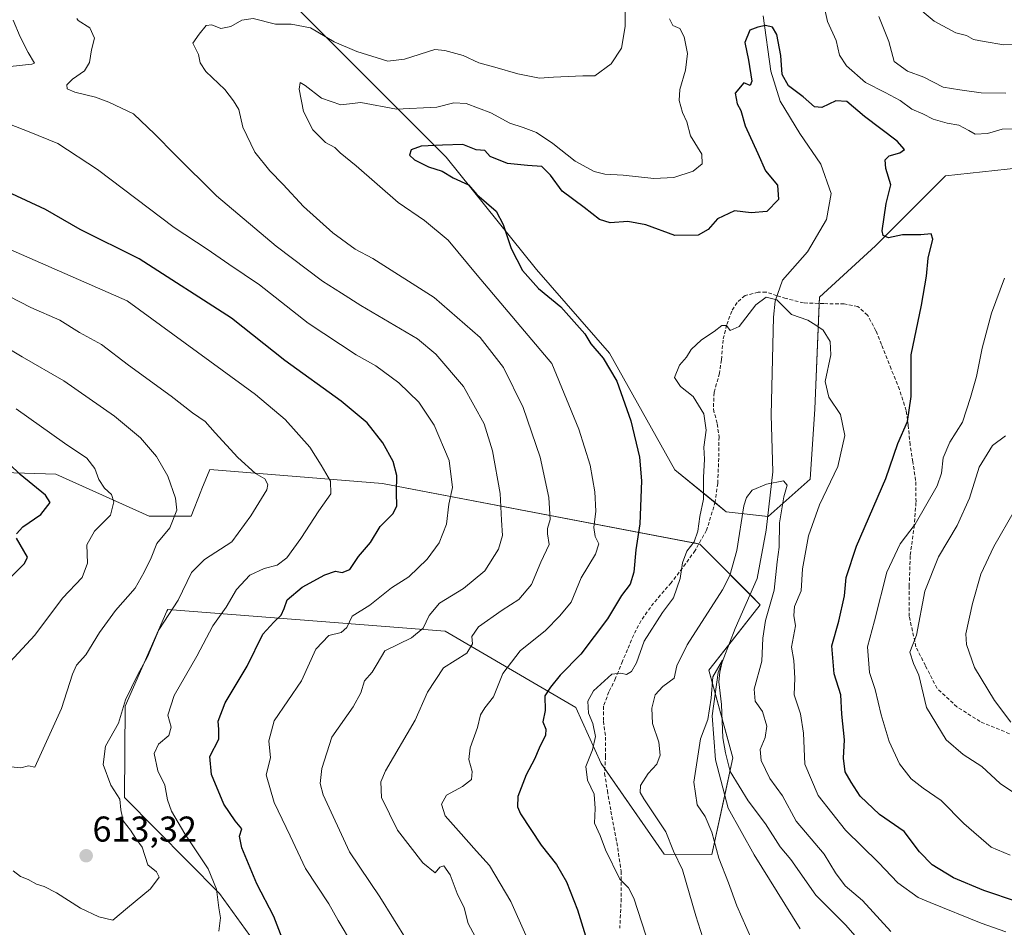
# Model space of a CAD drawing. Units: metres. Extents: x 566626 to 570072, y 4717185 to 4719532.
# Drawn here: x 567235 to 567510, y 4717315 to 4717568 of the extents above; entities that cross this region are included whole.
import ezdxf
from ezdxf.enums import TextEntityAlignment as Align

# ---------------------------------------------------------------- set-up
doc = ezdxf.new("R2010")
doc.units = ezdxf.units.M
doc.header["$MEASUREMENT"] = 0
doc.linetypes.add('TRAZOSX2', pattern=[1.5, 1, -0.5])
for name, color, linetype, lineweight in [('Carátula', 7, 'Continuous', 5), ('Corriente natural lineal', 142, 'Continuous', 13), ('Curva de nivel maestra', 36, 'Continuous', 30), ('Curva de nivel normal', 36, 'Continuous', 0), ('Matorral', 135, 'Continuous', 0), ('Matorral CxS', 135, 'Continuous', 0), ('Punto de cota en terreno', 7, 'Continuous', 0), ('Rótulo de punto de cota en terreno', 19, 'Continuous', 0), ('Senda', 19, 'TRAZOSX2', 0)]:
    doc.layers.add(name, color=color, linetype=linetype, lineweight=lineweight)
doc.styles.add('Arial', font='txt', dxfattribs={"height": 0.2})

# ---------------------------------------------------------------- blocks, each defined once
blk = doc.blocks.new('*U164')
at = {"layer": 'Curva de nivel normal', "color": 36, "linetype": 'Continuous', "lineweight": 0}
blk.add_polyline3d([(567231.84, 4717491.12, 610), (567238.01, 4717487.97, 610), (567246.15, 4717484.37, 610), (567251.6, 4717480.94, 610), (567257.75, 4717477.62, 610), (567265.32, 4717471.81, 610), (567277.17, 4717463.21, 610), (567283.12, 4717458.56, 610), (567286.7, 4717456.14, 610), (567289.5, 4717452.95, 610), (567295.84, 4717446.04, 610), (567300.73, 4717441.55, 610), (567303.38, 4717440.12, 610), (567304.21, 4717438.55, 610), (567303.86, 4717437.06, 610), (567299.46, 4717429.77, 610), (567294.13, 4717422.49, 610), (567286.46, 4717417.54, 610), (567282.9, 4717413.91, 610), (567279.18, 4717406.25, 610), (567273.7, 4717397.98, 610), (567270.55, 4717390.37, 610), (567267.78, 4717385.32, 610), (567264.48, 4717378.41, 610), (567262.46, 4717371.89, 610), (567258.83, 4717365.44, 610), (567258.22, 4717360.33, 610), (567260.33, 4717354.59, 610), (567262.86, 4717350.64, 610), (567263.11, 4717347.73, 610), (567263.81, 4717344.59, 610), (567265.86, 4717342.04, 610), (567267.33, 4717339.71, 610), (567269.1, 4717337.28, 610), (567270.72, 4717332.34, 610), (567273.08, 4717330.36, 610), (567273.82, 4717328.86, 610), (567271.44, 4717325.6, 610), (567265, 4717320.37, 610), (567260.94, 4717316.84, 610), (567256.96, 4717317.86, 610), (567251.91, 4717320.19, 610), (567245.22, 4717324.5, 610), (567241.69, 4717326.31, 610), (567239.55, 4717326.89, 610), (567237.22, 4717328.2, 610), (567235.14, 4717329.06, 610), (567233.08, 4717330.62, 610)], dxfattribs=at)
blk = doc.blocks.new('*U166')
at = {"layer": 'Curva de nivel normal', "color": 36, "linetype": 'Continuous', "lineweight": 0}
for points in [[(567327.78, 4717310.09, 595), (567323.82, 4717316.78, 595), (567321.23, 4717321.44, 595), (567314.68, 4717331.35, 595), (567310.44, 4717340.42, 595), (567305.91, 4717349.76, 595), (567303.75, 4717357.42, 595), (567304.91, 4717362.22, 595), (567304.42, 4717366.95, 595), (567305.93, 4717372.55, 595), (567313.6, 4717383.75, 595), (567317.62, 4717392.53, 595), (567321.25, 4717396.39, 595), (567324.66, 4717397.2, 595), (567326.23, 4717398.58, 595), (567327.75, 4717401.75, 595), (567332.68, 4717404.8, 595), (567338.72, 4717409.63, 595), (567343.58, 4717412.77, 595), (567348.66, 4717417.63, 595), (567352.02, 4717422.25, 595), (567354.02, 4717427.46, 595), (567354.75, 4717433.03, 595), (567355.7, 4717437.65, 595), (567354.81, 4717445.21, 595), (567350.63, 4717455.06, 595), (567346.3, 4717461.5, 595), (567340.76, 4717466.88, 595), (567334.37, 4717471.64, 595), (567328.85, 4717474.74, 595), (567315.4, 4717483.58, 595), (567301.84, 4717494.29, 595), (567293.32, 4717500.01, 595), (567287.26, 4717504.24, 595), (567278.06, 4717510.32, 595), (567256.64, 4717526.47, 595), (567245.56, 4717533.7, 595), (567237.56, 4717537.03, 595), (567224.77, 4717541.94, 595)], [(567232.25, 4717555.23, 595), (567238.27, 4717555.92, 595), (567239.02, 4717556.12, 595), (567237.28, 4717559.18, 595), (567235, 4717563.52, 595), (567233.07, 4717568.12, 595)]]:
    blk.add_polyline3d(points, dxfattribs=at)
blk = doc.blocks.new('*U167')
at = {"layer": 'Curva de nivel normal', "color": 36, "linetype": 'Continuous', "lineweight": 0}
blk.add_polyline3d([(567478.14, 4717313.72, 565), (567470.21, 4717322.42, 565), (567465.35, 4717326.44, 565), (567462.7, 4717330.11, 565), (567459.55, 4717335.32, 565), (567451.69, 4717344.48, 565), (567447.9, 4717351.6, 565), (567444.37, 4717356.42, 565), (567441.87, 4717361.46, 565), (567441.67, 4717364.56, 565), (567443.07, 4717367.89, 565), (567443.46, 4717371.06, 565), (567442.31, 4717375.15, 565), (567440.28, 4717377.99, 565), (567440, 4717381.36, 565), (567442.11, 4717389.21, 565), (567442.36, 4717395.6, 565), (567443.09, 4717400.55, 565), (567445.53, 4717408.98, 565), (567446.41, 4717416.92, 565), (567446.93, 4717421.04, 565), (567447.02, 4717427.79, 565), (567448.2, 4717435.06, 565), (567449.21, 4717438.32, 565), (567448.16, 4717439.56, 565), (567443.43, 4717438.59, 565), (567439.43, 4717436.92, 565), (567437.78, 4717434.93, 565), (567437.1, 4717432.57, 565), (567435.1, 4717420.07, 565), (567433.17, 4717413.14, 565), (567431.1, 4717409.12, 565), (567421.3, 4717393.79, 565), (567418.4, 4717387.87, 565), (567417.61, 4717384.41, 565), (567414.46, 4717382.08, 565), (567412.3, 4717379.75, 565), (567411.36, 4717376.1, 565), (567411.62, 4717371.82, 565), (567413.3, 4717366.56, 565), (567413.69, 4717362.96, 565), (567412.78, 4717360.41, 565), (567410.41, 4717357.81, 565), (567408.22, 4717354.5, 565), (567408.14, 4717352.53, 565), (567409.16, 4717350.72, 565), (567415.34, 4717341.5, 565), (567417.48, 4717336.17, 565), (567419.92, 4717330.9, 565), (567423.71, 4717318.09, 565), (567428.22, 4717303.79, 565)], dxfattribs=at)
blk = doc.blocks.new('*U172')
at = {"layer": 'Curva de nivel normal', "color": 36, "linetype": 'Continuous', "lineweight": 0}
for points in [[(567343.1, 4717311.08, 590), (567335.46, 4717323.43, 590), (567326.99, 4717335.96, 590), (567319.61, 4717351.9, 590), (567318.79, 4717355.08, 590), (567319.24, 4717359.21, 590), (567322.09, 4717368, 590), (567327.97, 4717376.4, 590), (567330.19, 4717380.33, 590), (567331.21, 4717383.75, 590), (567333.3, 4717386.08, 590), (567334.68, 4717388.41, 590), (567336.8, 4717392.08, 590), (567344.26, 4717395.75, 590), (567347.58, 4717398.41, 590), (567349.18, 4717401.94, 590), (567352.11, 4717405.4, 590), (567358.79, 4717409.52, 590), (567364.79, 4717414.44, 590), (567368.6, 4717420.42, 590), (567369.74, 4717424.26, 590), (567369.43, 4717428.56, 590), (567369.08, 4717436.03, 590), (567366.91, 4717447.94, 590), (567364.55, 4717455.48, 590), (567358.8, 4717465.84, 590), (567351.07, 4717474.87, 590), (567345.96, 4717479.21, 590), (567330.1, 4717488.49, 590), (567324.71, 4717491.92, 590), (567319.4, 4717495.33, 590), (567306.5, 4717505.1, 590), (567289.83, 4717519.09, 590), (567278.34, 4717530.59, 590), (567272.6, 4717536.29, 590), (567266.66, 4717542.04, 590), (567259.79, 4717545.23, 590), (567256.05, 4717546.66, 590), (567250.28, 4717548.06, 590), (567248.16, 4717548.98, 590), (567248.1, 4717550.11, 590), (567249.67, 4717551.72, 590), (567253, 4717553.97, 590), (567254.43, 4717556.38, 590), (567254.96, 4717559.9, 590), (567255.81, 4717563.15, 590), (567254.51, 4717566.03, 590), (567251.23, 4717568.05, 590), (567250.87, 4717568.66, 590)], [(567484.02, 4717573.1, 590), (567490.25, 4717567.87, 590), (567496.3, 4717564.6, 590), (567499.2, 4717563.89, 590), (567501.18, 4717562.75, 590), (567504.14, 4717562.17, 590), (567509.69, 4717561.32, 590), (567516.39, 4717561.48, 590)], [(567512.58, 4717431.07, 590), (567506.87, 4717421.18, 590), (567503.25, 4717413.51, 590), (567500.93, 4717405.25, 590), (567499.04, 4717396.87, 590), (567499.27, 4717393.88, 590), (567501.44, 4717387.43, 590), (567507.09, 4717378.18, 590), (567511.6, 4717372.21, 590)]]:
    blk.add_polyline3d(points, dxfattribs=at)
blk = doc.blocks.new('*U173')
at = {"layer": 'Curva de nivel normal', "color": 36, "linetype": 'Continuous', "lineweight": 0}
blk.add_polyline3d([(567409.71, 4717312.7, 570), (567406.35, 4717323, 570), (567404.85, 4717325.88, 570), (567402.5, 4717328.29, 570), (567398.41, 4717336.51, 570), (567396.94, 4717340.52, 570), (567395.4, 4717343.93, 570), (567395.61, 4717348.04, 570), (567395.26, 4717352.1, 570), (567393.46, 4717356.01, 570), (567393, 4717359.76, 570), (567394.81, 4717364.4, 570), (567395.68, 4717368.2, 570), (567394.91, 4717371.81, 570), (567393.71, 4717374.7, 570), (567393.54, 4717378.02, 570), (567395.1, 4717380.95, 570), (567400.2, 4717385.61, 570), (567402.71, 4717385.83, 570), (567404.3, 4717385.49, 570), (567405.73, 4717386.28, 570), (567407.08, 4717388.75, 570), (567409.21, 4717394.75, 570), (567414.33, 4717402.75, 570), (567417.46, 4717406.84, 570), (567419.34, 4717412.24, 570), (567419.99, 4717416.65, 570), (567421.19, 4717419.92, 570), (567423.17, 4717422.48, 570), (567424.23, 4717425.53, 570), (567424.8, 4717429.59, 570), (567425.81, 4717434.41, 570), (567425.86, 4717440.44, 570), (567426.12, 4717445.56, 570), (567425.88, 4717448.96, 570), (567426.56, 4717453.65, 570), (567425.88, 4717458.28, 570), (567422.96, 4717463.06, 570), (567419.35, 4717465.91, 570), (567417.72, 4717468.4, 570), (567419.14, 4717471.81, 570), (567421.09, 4717474.08, 570), (567422.4, 4717476.22, 570), (567425.25, 4717478.89, 570), (567428.77, 4717481.22, 570), (567430.97, 4717482.9, 570), (567432.23, 4717482.9, 570), (567433.3, 4717481.48, 570), (567435.77, 4717482.59, 570), (567440.43, 4717488.71, 570), (567443.28, 4717490.81, 570), (567446.31, 4717490.08, 570), (567450.36, 4717485.98, 570), (567454.97, 4717484.38, 570), (567457.21, 4717482.98, 570), (567459.24, 4717481.58, 570), (567461.22, 4717478.41, 570), (567461.39, 4717474.72, 570), (567459.76, 4717467.25, 570), (567460.81, 4717462.88, 570), (567464.02, 4717458.05, 570), (567465.3, 4717452.19, 570), (567463.3, 4717443.52, 570), (567458.16, 4717432.85, 570), (567455.14, 4717424.19, 570), (567453.48, 4717414.96, 570), (567453.1, 4717408.83, 570), (567451.21, 4717404.49, 570), (567451.08, 4717401.97, 570), (567451.48, 4717399.05, 570), (567450.37, 4717393.08, 570), (567451.05, 4717389.41, 570), (567451.29, 4717384.41, 570), (567451.17, 4717379.76, 570), (567452.88, 4717374.46, 570), (567453.78, 4717369.09, 570), (567454.15, 4717360.42, 570), (567457.79, 4717351.72, 570), (567465.49, 4717341.99, 570), (567474.66, 4717333.02, 570), (567480.09, 4717327.26, 570), (567485.73, 4717323.18, 570), (567489.09, 4717321.85, 570), (567503.35, 4717316.09, 570), (567510.23, 4717313.59, 570)], dxfattribs=at)
blk = doc.blocks.new('*U176')
at = {"layer": 'Curva de nivel normal', "color": 36, "linetype": 'Continuous', "lineweight": 0}
for points in [[(567512.65, 4717352.32, 585), (567508.67, 4717355, 585), (567503.5, 4717359.83, 585), (567498.27, 4717363.11, 585), (567493.54, 4717367.25, 585), (567488.12, 4717376.23, 585), (567485.93, 4717385.33, 585), (567484.45, 4717388.56, 585), (567483.41, 4717391.75, 585), (567485.24, 4717396.41, 585), (567487.62, 4717408.74, 585), (567491.46, 4717418.28, 585), (567496.62, 4717427.07, 585), (567500.1, 4717434.66, 585), (567502.82, 4717443.4, 585), (567506.48, 4717449.4, 585), (567510.15, 4717452.07, 585)], [(567510.21, 4717547.76, 585), (567503.33, 4717547.84, 585), (567497.42, 4717548.74, 585), (567492.76, 4717549.42, 585), (567487.37, 4717552.23, 585), (567482.77, 4717553.96, 585), (567479.06, 4717556.66, 585), (567477.58, 4717562.17, 585), (567474.78, 4717569.19, 585)], [(567403.91, 4717573.38, 585), (567403.9, 4717566.38, 585), (567402.9, 4717560.38, 585), (567399.99, 4717555.99, 585), (567395.48, 4717552.62, 585), (567392.1, 4717552.64, 585), (567383.97, 4717552.24, 585), (567380, 4717551.94, 585), (567373.98, 4717553.14, 585), (567367.6, 4717555.07, 585), (567363.12, 4717556.21, 585), (567358.73, 4717558.34, 585), (567353.64, 4717559.67, 585), (567350.83, 4717559.93, 585), (567342.34, 4717557.27, 585), (567337.65, 4717556.7, 585), (567329.06, 4717559.38, 585), (567322.68, 4717562.12, 585), (567316.1, 4717566.02, 585), (567310.67, 4717567, 585), (567306.32, 4717567.08, 585), (567300.13, 4717568.61, 585), (567296.89, 4717568.19, 585), (567293.82, 4717566.36, 585), (567291.08, 4717565.85, 585), (567288.55, 4717566.89, 585), (567286.98, 4717566.64, 585), (567284.97, 4717564.22, 585), (567283.2, 4717561.76, 585), (567284.82, 4717558.57, 585), (567285.29, 4717556.21, 585), (567286.91, 4717553.84, 585), (567292.13, 4717548.78, 585), (567294.55, 4717545.62, 585), (567296.08, 4717543.24, 585), (567297.22, 4717538.29, 585), (567300.58, 4717531.3, 585), (567304.72, 4717526.09, 585), (567308.46, 4717522.28, 585), (567314.18, 4717516.17, 585), (567322.28, 4717508.76, 585), (567328.6, 4717504.23, 585), (567333.53, 4717501.66, 585), (567350.64, 4717490.74, 585), (567363.5, 4717479.55, 585), (567369.99, 4717471.19, 585), (567375.48, 4717460, 585), (567380.17, 4717446.13, 585), (567382.62, 4717434.91, 585), (567382.98, 4717428.79, 585), (567382.23, 4717426.25, 585), (567382.3, 4717424.72, 585), (567382.68, 4717421.76, 585), (567380.41, 4717416.84, 585), (567377.78, 4717410.6, 585), (567374.29, 4717406.41, 585), (567369.61, 4717403.41, 585), (567363.04, 4717398.75, 585), (567361.11, 4717396.08, 585), (567361.35, 4717394.01, 585), (567359.74, 4717391.46, 585), (567353.18, 4717387.34, 585), (567348.75, 4717380.57, 585), (567345.28, 4717372.7, 585), (567337.04, 4717358.58, 585), (567335.7, 4717355.46, 585), (567335.91, 4717351.09, 585), (567340.36, 4717341.99, 585), (567347.47, 4717332.88, 585), (567350.88, 4717330.1, 585), (567352.21, 4717331.68, 585), (567353.32, 4717332.04, 585), (567355.12, 4717329.5, 585), (567357.03, 4717324.33, 585), (567359.04, 4717320.3, 585), (567360.13, 4717315.91, 585), (567362.72, 4717311.11, 585)]]:
    blk.add_polyline3d(points, dxfattribs=at)
blk = doc.blocks.new('*U178')
at = {"layer": 'Curva de nivel normal', "color": 36, "linetype": 'Continuous', "lineweight": 0}
for points in [[(567511.43, 4717335.07, 580), (567506.17, 4717337.26, 580), (567498.52, 4717343.9, 580), (567492.16, 4717350.33, 580), (567487.18, 4717353.71, 580), (567483.78, 4717356.37, 580), (567480.5, 4717360.51, 580), (567477.67, 4717366.78, 580), (567475.38, 4717374.25, 580), (567473.72, 4717381.25, 580), (567472.15, 4717386.02, 580), (567471.61, 4717393.23, 580), (567473.52, 4717400.41, 580), (567476.98, 4717414.08, 580), (567480.69, 4717421.92, 580), (567484.89, 4717427.48, 580), (567491.04, 4717438.12, 580), (567492.26, 4717441.67, 580), (567492.74, 4717445.96, 580), (567494.57, 4717450.31, 580), (567498.09, 4717455.9, 580), (567500.33, 4717462.8, 580), (567502.07, 4717468.65, 580), (567503.58, 4717476.57, 580), (567506.27, 4717486.36, 580), (567509.82, 4717496.1, 580)], [(567512.78, 4717537.82, 580), (567509.2, 4717537.77, 580), (567505.12, 4717536.49, 580), (567501.65, 4717536.3, 580), (567499.91, 4717537.4, 580), (567497.14, 4717538.88, 580), (567493.88, 4717539.37, 580), (567489.9, 4717540.53, 580), (567487.05, 4717542.01, 580), (567484.01, 4717543.3, 580), (567480.69, 4717545.7, 580), (567476.52, 4717548.01, 580), (567471.02, 4717550.72, 580), (567465.71, 4717555.38, 580), (567463.8, 4717558.42, 580), (567462.82, 4717562.53, 580), (567460.47, 4717567.83, 580), (567459.35, 4717572.82, 580)], [(567416.35, 4717568.56, 580), (567417.28, 4717566.68, 580), (567419.2, 4717565.79, 580), (567420.46, 4717563.47, 580), (567421.36, 4717558.84, 580), (567420.82, 4717554.17, 580), (567419.22, 4717548.81, 580), (567419.04, 4717545.72, 580), (567419.98, 4717542.38, 580), (567421.16, 4717539.75, 580), (567422.16, 4717535.84, 580), (567425.38, 4717530.75, 580), (567425.4, 4717528.05, 580), (567422.9, 4717526.03, 580), (567417.54, 4717524.24, 580), (567411.96, 4717523.99, 580), (567403.34, 4717524.89, 580), (567398.29, 4717525.17, 580), (567395.28, 4717525.87, 580), (567389.94, 4717528.81, 580), (567383.73, 4717533.76, 580), (567379.17, 4717536.78, 580), (567375.5, 4717538.24, 580), (567371.73, 4717539.38, 580), (567366.48, 4717542.32, 580), (567359.54, 4717544.87, 580), (567356.15, 4717545.08, 580), (567351.32, 4717543.91, 580), (567340.06, 4717543.34, 580), (567330.14, 4717545.16, 580), (567324.56, 4717544.49, 580), (567319.18, 4717546.4, 580), (567314.56, 4717549.96, 580), (567313.16, 4717550.78, 580), (567312.97, 4717548.87, 580), (567314.12, 4717542.62, 580), (567316.74, 4717537.54, 580), (567320.27, 4717533.98, 580), (567322.86, 4717532.63, 580), (567324.42, 4717531.13, 580), (567328.88, 4717527.47, 580), (567340.61, 4717517.22, 580), (567347.94, 4717512.21, 580), (567354.56, 4717506.77, 580), (567362.63, 4717497, 580), (567383.5, 4717472.3, 580), (567390.99, 4717453.95, 580), (567394.21, 4717443.91, 580), (567395.52, 4717436.48, 580), (567395.76, 4717431.06, 580), (567395.24, 4717426.5, 580), (567395.53, 4717424.02, 580), (567396.58, 4717421.93, 580), (567395.7, 4717419.09, 580), (567391.68, 4717412.42, 580), (567388.87, 4717405.68, 580), (567385.75, 4717401.88, 580), (567381.69, 4717397.75, 580), (567374.64, 4717392.08, 580), (567369.76, 4717385.79, 580), (567367.21, 4717379.27, 580), (567364.72, 4717376.19, 580), (567363.59, 4717374.23, 580), (567362.7, 4717370.7, 580), (567360.64, 4717364.98, 580), (567360.29, 4717361.76, 580), (567361.2, 4717358.42, 580), (567361.05, 4717356.14, 580), (567358.5, 4717354.21, 580), (567354.02, 4717351.78, 580), (567352.7, 4717349.28, 580), (567353.66, 4717346.03, 580), (567357.45, 4717341.84, 580), (567362.45, 4717336.13, 580), (567366.04, 4717332.12, 580), (567372.04, 4717322.08, 580), (567376.24, 4717312.68, 580)]]:
    blk.add_polyline3d(points, dxfattribs=at)
blk = doc.blocks.new('*U179')
at = {"layer": 'Curva de nivel normal', "color": 36, "linetype": 'Continuous', "lineweight": 0}
blk.add_polyline3d([(567227.06, 4717506.32, 605), (567264.88, 4717489.8, 605), (567300.71, 4717463.64, 605), (567309.06, 4717456.69, 605), (567315.87, 4717448.98, 605), (567319.08, 4717443.92, 605), (567321.69, 4717439.46, 605), (567321.77, 4717435.92, 605), (567318.43, 4717431.19, 605), (567313.4, 4717423.44, 605), (567309.46, 4717418.09, 605), (567306.8, 4717416.02, 605), (567303.13, 4717415.04, 605), (567299.13, 4717413.17, 605), (567295.42, 4717409.24, 605), (567292.55, 4717404.23, 605), (567288.79, 4717399.02, 605), (567284.34, 4717390.63, 605), (567278.06, 4717379.65, 605), (567276.26, 4717374.16, 605), (567277.2, 4717370.81, 605), (567276.54, 4717368.48, 605), (567273.64, 4717365.98, 605), (567272.48, 4717363.38, 605), (567273.46, 4717358.58, 605), (567275.41, 4717354.54, 605), (567276.18, 4717350.5, 605), (567277.31, 4717347.28, 605), (567281, 4717341, 605), (567287.52, 4717331.18, 605), (567289.87, 4717325.58, 605), (567290.49, 4717320.3, 605), (567290.93, 4717317.56, 605), (567290.54, 4717313.84, 605)], dxfattribs=at)
blk = doc.blocks.new('*U181')
at = {"layer": 'Curva de nivel normal', "color": 36, "linetype": 'Continuous', "lineweight": 0}
blk.add_polyline3d([(567233.92, 4717459.66, 620), (567247.44, 4717450.05, 620), (567253.66, 4717445.89, 620), (567255.85, 4717442.97, 620), (567256.99, 4717439.92, 620), (567258.59, 4717437.52, 620), (567260.49, 4717435.73, 620), (567261.2, 4717433.68, 620), (567260.21, 4717429.93, 620), (567255.82, 4717425.51, 620), (567253.66, 4717421.66, 620), (567253.87, 4717416.54, 620), (567252.32, 4717412.55, 620), (567246.81, 4717406.78, 620), (567239.14, 4717396.5, 620), (567232.14, 4717388.95, 620)], dxfattribs=at)
blk = doc.blocks.new('*U186')
at = {"layer": 'Curva de nivel normal', "color": 36, "linetype": 'Continuous', "lineweight": 0}
blk.add_polyline3d([(567469.44, 4717311, 560), (567465.45, 4717315.54, 560), (567457.14, 4717323.82, 560), (567450.19, 4717333.81, 560), (567447.22, 4717337.37, 560), (567443.16, 4717343.81, 560), (567438.24, 4717350.23, 560), (567433.26, 4717358.41, 560), (567431.97, 4717363.61, 560), (567431.22, 4717367.76, 560), (567430.83, 4717377.08, 560), (567430.13, 4717383.41, 560), (567430.35, 4717386.16, 560), (567431.12, 4717389.45, 560), (567428.42, 4717384.79, 560), (567427.94, 4717378.89, 560), (567427.01, 4717372.89, 560), (567425.02, 4717367.52, 560), (567423.14, 4717355.42, 560), (567424.02, 4717349.1, 560), (567426.32, 4717345.87, 560), (567428.14, 4717341.42, 560), (567430.1, 4717334.23, 560), (567432.76, 4717327.33, 560), (567435.08, 4717320.9, 560), (567439.35, 4717311.42, 560)], dxfattribs=at)
blk = doc.blocks.new('*U187')
at = {"layer": 'Curva de nivel normal', "color": 36, "linetype": 'Continuous', "lineweight": 0}
blk.add_polyline3d([(567223.66, 4717481.24, 615), (567235.57, 4717474.16, 615), (567247.18, 4717467.44, 615), (567261.38, 4717457.64, 615), (567268.64, 4717451.58, 615), (567273.07, 4717446.34, 615), (567276.27, 4717440.88, 615), (567278.44, 4717434.71, 615), (567278.75, 4717431.31, 615), (567276.84, 4717426.4, 615), (567273.17, 4717422.07, 615), (567271.65, 4717418.08, 615), (567269.68, 4717414.08, 615), (567267.1, 4717409.58, 615), (567261.61, 4717403.32, 615), (567257.15, 4717397.23, 615), (567253.4, 4717390.99, 615), (567250.72, 4717388.12, 615), (567249.63, 4717385.54, 615), (567246.55, 4717376.02, 615), (567239.14, 4717359.61, 615), (567237.32, 4717359.96, 615), (567235.19, 4717359.45, 615), (567232.47, 4717359.66, 615)], dxfattribs=at)
blk = doc.blocks.new('*U191')
at = {"layer": 'Curva de nivel maestra', "color": 36, "linetype": 'Continuous', "lineweight": 30}
blk.add_polyline3d([(567513.5, 4717322.04, 575), (567504.07, 4717325.17, 575), (567495.59, 4717328.74, 575), (567489.63, 4717332.37, 575), (567486.14, 4717335.98, 575), (567481.84, 4717341.63, 575), (567474.98, 4717346.38, 575), (567469.53, 4717351.51, 575), (567467.05, 4717355.38, 575), (567465.33, 4717358.31, 575), (567464.9, 4717362.15, 575), (567465.15, 4717367.2, 575), (567464.42, 4717374.4, 575), (567464.18, 4717379.83, 575), (567462.34, 4717385.65, 575), (567461.62, 4717393.47, 575), (567463.63, 4717400.39, 575), (567465.15, 4717407.45, 575), (567465.61, 4717412.57, 575), (567468.55, 4717421.33, 575), (567476.68, 4717440.24, 575), (567480.11, 4717449.94, 575), (567482.8, 4717456.07, 575), (567483.78, 4717463.07, 575), (567483.84, 4717474.73, 575), (567486.67, 4717488.59, 575), (567488.08, 4717496.69, 575), (567488.56, 4717501.67, 575), (567489.84, 4717507.03, 575), (567489.41, 4717508.52, 575), (567486.54, 4717508.26, 575), (567481.42, 4717508.21, 575), (567477.43, 4717507.4, 575), (567475.96, 4717508, 575), (567475.7, 4717509.35, 575), (567476.8, 4717516.99, 575), (567478.14, 4717522.16, 575), (567476.76, 4717526.71, 575), (567476.51, 4717529.18, 575), (567477.65, 4717530.3, 575), (567480.59, 4717531.14, 575), (567481.89, 4717532.04, 575), (567479.87, 4717534.34, 575), (567470.74, 4717541.26, 575), (567465.85, 4717545.42, 575), (567462.73, 4717545.67, 575), (567458.87, 4717543.74, 575), (567456.76, 4717543.98, 575), (567453.62, 4717546.8, 575), (567449.56, 4717549.84, 575), (567447.79, 4717552.98, 575), (567447.39, 4717558.3, 575), (567446.28, 4717564.13, 575), (567445.12, 4717566.22, 575), (567443.14, 4717566.69, 575), (567441.02, 4717566.2, 575), (567438.71, 4717565.38, 575), (567437.36, 4717561.94, 575), (567438.35, 4717556.95, 575), (567439.27, 4717551.17, 575), (567438.89, 4717549.89, 575), (567437.1, 4717550.66, 575), (567434.67, 4717547.78, 575), (567435.2, 4717544.76, 575), (567436.25, 4717542.9, 575), (567437.48, 4717538.65, 575), (567441.03, 4717530.98, 575), (567443.08, 4717526.05, 575), (567446.51, 4717522.06, 575), (567446.75, 4717518.06, 575), (567443.48, 4717514.74, 575), (567439.15, 4717514.36, 575), (567434.5, 4717514.91, 575), (567429.7, 4717512.66, 575), (567427.13, 4717509.72, 575), (567424.36, 4717508.13, 575), (567417.8, 4717508.07, 575), (567409.75, 4717511.06, 575), (567404.72, 4717511.98, 575), (567399.77, 4717511.54, 575), (567396.74, 4717512.49, 575), (567392.5, 4717515.83, 575), (567386.36, 4717520.44, 575), (567383.14, 4717524.9, 575), (567380.64, 4717527.35, 575), (567376.72, 4717527.58, 575), (567371.06, 4717528.18, 575), (567366.27, 4717530.06, 575), (567364.73, 4717531.75, 575), (567362.37, 4717532, 575), (567358.66, 4717533.44, 575), (567352.97, 4717533.29, 575), (567347.02, 4717533, 575), (567344.23, 4717531.96, 575), (567343.71, 4717530.51, 575), (567345.11, 4717529.18, 575), (567349.04, 4717527.2, 575), (567352.89, 4717525.96, 575), (567355.88, 4717524.18, 575), (567360.16, 4717522.22, 575), (567362.55, 4717519.46, 575), (567367.96, 4717514.83, 575), (567369.84, 4717511.08, 575), (567372.12, 4717504.39, 575), (567375.24, 4717498.29, 575), (567379.73, 4717493.26, 575), (567385.96, 4717488.14, 575), (567392.72, 4717480.56, 575), (567394.4, 4717477.76, 575), (567397.77, 4717473.8, 575), (567401.62, 4717467.34, 575), (567405.52, 4717456.33, 575), (567407.94, 4717446.11, 575), (567408.55, 4717439.51, 575), (567408.05, 4717427.57, 575), (567406.9, 4717420.29, 575), (567406.32, 4717414.03, 575), (567405.34, 4717410.67, 575), (567402.89, 4717407.51, 575), (567399, 4717401.06, 575), (567391.59, 4717391.17, 575), (567385.78, 4717385.27, 575), (567383.1, 4717381.9, 575), (567381.56, 4717379.49, 575), (567381.62, 4717375.38, 575), (567380.96, 4717372.24, 575), (567381.81, 4717370.25, 575), (567381.7, 4717368.51, 575), (567379.92, 4717364.93, 575), (567378.61, 4717361.84, 575), (567376.26, 4717357.5, 575), (567374.01, 4717351.41, 575), (567373.87, 4717348.5, 575), (567374.71, 4717346.58, 575), (567380.49, 4717337.78, 575), (567384.81, 4717332.38, 575), (567387.52, 4717327.61, 575), (567390.6, 4717319.79, 575), (567393.59, 4717310.13, 575)], dxfattribs=at)
blk = doc.blocks.new('*U193')
at = {"layer": 'Curva de nivel maestra', "color": 36, "linetype": 'Continuous', "lineweight": 30}
blk.add_polyline3d([(567310.27, 4717306.54, 600), (567305.88, 4717317.88, 600), (567301.08, 4717327.04, 600), (567296.9, 4717337.05, 600), (567296.28, 4717340.32, 600), (567296.9, 4717342.42, 600), (567295.04, 4717344.66, 600), (567291.94, 4717349.26, 600), (567288.48, 4717357.59, 600), (567288.03, 4717362.55, 600), (567290.51, 4717367.42, 600), (567290.47, 4717370.08, 600), (567290.34, 4717372.44, 600), (567292.3, 4717377.52, 600), (567298.41, 4717387.77, 600), (567302.75, 4717396.75, 600), (567305.88, 4717400.08, 600), (567307.88, 4717402.04, 600), (567308.75, 4717403.93, 600), (567309.55, 4717406.32, 600), (567313.74, 4717409.82, 600), (567320.13, 4717413.34, 600), (567323.08, 4717414.31, 600), (567324.94, 4717413.97, 600), (567327.11, 4717414.78, 600), (567329.48, 4717418.38, 600), (567332.84, 4717422.31, 600), (567335.57, 4717426.82, 600), (567339.08, 4717430.32, 600), (567340.17, 4717432.51, 600), (567340.08, 4717436.29, 600), (567340.22, 4717441.03, 600), (567339.2, 4717444.9, 600), (567336.3, 4717450.14, 600), (567331.88, 4717455.76, 600), (567324.67, 4717461.8, 600), (567308.95, 4717473.12, 600), (567293.99, 4717484.92, 600), (567268.21, 4717501.56, 600), (567251.79, 4717509.74, 600), (567242.1, 4717515.28, 600), (567232.73, 4717519.71, 600)], dxfattribs=at)
blk = doc.blocks.new('5PATER')
at = {"layer": 'Carátula', "linetype": 'Continuous', "lineweight": 5}
h = blk.add_hatch(color=250, dxfattribs=at)
edge = h.paths.add_edge_path()
edge.add_ellipse((0, 0.01), major_axis=(-1.33, -1.34), ratio=0.999422, start_angle=0, end_angle=360)

msp = doc.modelspace()

# ---------------------------------------------------------------- linework, layer by layer
at = {"layer": 'Corriente natural lineal', "color": 142, "linetype": 'Continuous', "lineweight": 13}
msp.add_polyline3d([(567442.45, 4717569.39, 575.17), (567444.66, 4717553.94, 574.79), (567447.24, 4717545.56, 574.19), (567452.73, 4717536.49, 573.38), (567458.57, 4717527.94, 572.82), (567461.49, 4717519.73, 572.49), (567460.13, 4717512.54, 572.16), (567454.84, 4717503.46, 571.8), (567447.84, 4717495.57, 570.6), (567445.79, 4717489.75, 569.86), (567445.33, 4717485.23, 569.44), (567444.69, 4717458.01, 566.97), (567445.21, 4717442.02, 565.27), (567443.35, 4717425.76, 564.12), (567440.81, 4717412.23, 563.03), (567434.67, 4717398.35, 560.96), (567429.89, 4717386.02, 560.21), (567428.25, 4717373.97, 560.12), (567429.13, 4717361.64, 559.44), (567432.74, 4717348.12, 558.45), (567439.95, 4717335.13, 557.34), (567452.83, 4717314.43, 556.53)], dxfattribs=at)
at = {"layer": 'Curva de nivel maestra', "color": 36, "linetype": 'Continuous', "lineweight": 30}
for points in [[(567233.99, 4717424.71, 625), (567235.82, 4717426.66, 625), (567240.84, 4717430.14, 625), (567243.37, 4717433.46, 625), (567242.06, 4717435.55, 625), (567235.06, 4717441.32, 625), (567229.04, 4717446.97, 625)], [(567231.69, 4717411.92, 625), (567236.2, 4717416.47, 625), (567237.1, 4717418.22, 625), (567234.02, 4717423.53, 625)]]:
    msp.add_polyline3d(points, dxfattribs=at)
at = {"layer": 'Matorral', "color": 135, "linetype": 'Continuous', "lineweight": 0}
for points in [[(567295.36, 4717588.55, 590.06), (567317.51, 4717566.41, 585.02), (567353.99, 4717529.93, 574.01), (567379.15, 4717498.57, 573.55), (567399.59, 4717475.21, 574.49), (567417.83, 4717442.64, 572.78), (567429.03, 4717433.48, 568.89), (567432.16, 4717430.91, 567.72), (567443.79, 4717429.62, 564.39), (567443.88, 4717429.61, 564.4), (567455.61, 4717440.03, 568.07), (567456.91, 4717459.58, 568.5), (567458.14, 4717489.06, 570.5), (567458.22, 4717490.84, 570.62), (567473.85, 4717505.17, 573.45), (567493.39, 4717524.71, 576.92), (567541.6, 4717529.92, 582.32)], [(567162.87, 4717444.04, 636.64), (567244.95, 4717441.44, 622.35), (567271.01, 4717429.71, 617.03), (567282.73, 4717429.71, 613.76), (567285.48, 4717436.58, 613.2), (567285.77, 4717437.31, 613.12), (567287.95, 4717442.74, 612.01), (567336.15, 4717438.83, 601.02), (567424.52, 4717421.94, 569.53), (567424.75, 4717421.89, 569.44), (567438.85, 4717407.79, 562.23), (567441.68, 4717404.96, 562.81), (567432.89, 4717393.77, 561.1), (567427.35, 4717386.72, 560.82), (567429.11, 4717380.26, 560.28), (567434.01, 4717362.21, 560.74), (567431.76, 4717351.81, 558.6), (567428.16, 4717335.26, 560.47), (567414.81, 4717335.33, 566.05), (567398.27, 4717359.13, 568.36), (567397.21, 4717360.64, 568.66), (567390.19, 4717376.23, 571.21), (567353.7, 4717397.56, 587.4), (567276.22, 4717403.65, 610.75), (567275.99, 4717403.12, 610.59), (567264.33, 4717376.6, 609.49), (567264.14, 4717351.16, 609.04), (567290.7, 4717324.33, 604.56), (567307.58, 4717300.89, 601.12)]]:
    msp.add_polyline3d(points, dxfattribs=at)
at = {"layer": 'Matorral CxS', "color": 135, "linetype": 'Continuous', "lineweight": 0}
for points in [[(567295.36, 4717588.55, 590.06), (567317.51, 4717566.41, 585.02), (567353.99, 4717529.93, 574.01), (567379.15, 4717498.57, 573.55), (567399.59, 4717475.21, 574.49), (567417.83, 4717442.64, 572.78), (567432.16, 4717430.91, 567.72), (567443.88, 4717429.61, 564.4), (567455.61, 4717440.03, 568.07), (567456.91, 4717459.58, 568.5), (567458.22, 4717490.84, 570.62), (567473.85, 4717505.17, 573.45), (567493.39, 4717524.71, 576.92), (567541.6, 4717529.92, 582.32)], [(567541.6, 4717529.92, 582.32), (567493.39, 4717524.71, 576.92), (567473.85, 4717505.17, 573.45), (567458.22, 4717490.84, 570.62), (567456.91, 4717459.58, 568.5), (567455.61, 4717440.03, 568.07), (567443.88, 4717429.61, 564.4), (567432.16, 4717430.91, 567.72), (567417.83, 4717442.64, 572.78), (567399.59, 4717475.21, 574.49), (567379.15, 4717498.57, 573.55), (567353.99, 4717529.93, 574.01), (567317.51, 4717566.41, 585.02), (567295.36, 4717588.55, 590.06)], [(567162.87, 4717444.04, 636.64), (567244.95, 4717441.44, 622.35), (567271.01, 4717429.71, 617.03), (567282.74, 4717429.71, 613.76), (567285.48, 4717436.58, 613.2), (567285.77, 4717437.31, 613.12), (567287.95, 4717442.74, 612.01), (567336.15, 4717438.83, 601.02), (567424.75, 4717421.89, 569.44), (567441.68, 4717404.96, 562.81), (567427.35, 4717386.72, 560.82), (567434.01, 4717362.21, 560.74), (567428.16, 4717335.26, 560.47), (567414.81, 4717335.33, 566.05), (567397.21, 4717360.64, 568.66), (567390.2, 4717376.23, 571.21), (567353.7, 4717397.56, 587.4), (567276.22, 4717403.65, 610.75), (567275.99, 4717403.12, 610.59), (567264.33, 4717376.6, 609.49), (567264.14, 4717351.16, 609.04), (567290.7, 4717324.33, 604.56), (567307.58, 4717300.89, 601.12)], [(567307.58, 4717300.89, 601.12), (567290.7, 4717324.33, 604.56), (567264.14, 4717351.16, 609.04), (567264.33, 4717376.6, 609.49), (567275.99, 4717403.12, 610.59), (567276.22, 4717403.65, 610.75), (567353.7, 4717397.56, 587.4), (567390.2, 4717376.23, 571.21), (567397.21, 4717360.64, 568.66), (567414.81, 4717335.33, 566.05), (567428.16, 4717335.26, 560.47), (567434.01, 4717362.21, 560.74), (567427.35, 4717386.72, 560.82), (567441.68, 4717404.96, 562.81), (567424.75, 4717421.89, 569.44), (567336.15, 4717438.83, 601.02), (567287.95, 4717442.74, 612.01), (567285.77, 4717437.31, 613.12), (567285.48, 4717436.58, 613.2), (567282.74, 4717429.71, 613.76), (567271.01, 4717429.71, 617.03), (567244.95, 4717441.44, 622.35), (567162.87, 4717444.04, 636.64)]]:
    msp.add_polyline3d(points, dxfattribs=at)
at = {"layer": 'Senda', "color": 19, "linetype": 'TRAZOSX2', "lineweight": 0}
msp.add_polyline3d([(567511.23, 4717368.94, 588.7), (567503.03, 4717372.35, 587.83), (567496.58, 4717376.44, 587.3), (567491.01, 4717381.6, 586.09), (567487.77, 4717387.94, 585.73), (567485.13, 4717393.21, 585.1), (567483.26, 4717401.7, 583.87), (567483.25, 4717410.09, 582.98), (567483.53, 4717418.78, 581.83), (567484.59, 4717426.49, 580.26), (567485.16, 4717433.72, 578.55), (567485.05, 4717439.67, 577.22), (567484.26, 4717444.84, 576.46), (567483.48, 4717449.62, 576), (567482.98, 4717454.99, 575.12), (567482.39, 4717459.19, 574.67), (567480.52, 4717465.04, 573.93), (567478.17, 4717470.8, 573.68), (567475.52, 4717477.63, 572.92), (567473.96, 4717481.43, 572.18), (567471.61, 4717485.82, 571.42), (567468.87, 4717488.25, 571.04), (567465.06, 4717488.93, 570.74), (567459.4, 4717489.02, 570.51), (567453.74, 4717489.21, 570.4), (567448.85, 4717490.47, 570.11), (567446.31, 4717491.24, 570.04), (567443.26, 4717492.25, 570.11), (567441.12, 4717492.24, 570.11), (567437.41, 4717491.26, 570.29), (567435.17, 4717489.3, 570.3), (567433.71, 4717486.96, 570.2), (567432.25, 4717483.05, 569.93), (567431.28, 4717478.85, 569.55), (567430.8, 4717473.29, 569.19), (567430.32, 4717469.58, 568.9), (567428.76, 4717464.21, 568.67), (567428.58, 4717459.52, 568.92), (567429.66, 4717455.42, 568.68), (567430.15, 4717451.81, 568.42), (567430.06, 4717445.86, 568.12), (567429.78, 4717438.83, 568.33), (567429.11, 4717433.75, 568.85), (567426.68, 4717425.75, 568.94), (567423.47, 4717420.08, 569.46), (567419.96, 4717415.19, 569.98), (567416.75, 4717411.09, 570.34), (567411.88, 4717405.42, 570.91), (567408.37, 4717400.53, 570.68), (567406.33, 4717396.53, 570.56), (567404.58, 4717392.42, 570.82), (567403.22, 4717389.2, 570.32), (567402.05, 4717386.27, 569.8), (567401.27, 4717384.41, 569.65), (567399.42, 4717380.6, 569.32), (567397.87, 4717376.6, 569.17), (567397.87, 4717372.4, 569.23), (567398.47, 4717368.01, 569.27), (567398.48, 4717362.64, 568.97), (567398.19, 4717357.86, 568.29), (567398.98, 4717353.08, 568.42), (567399.96, 4717347.32, 568.22), (567401.64, 4717338.54, 568.52), (567402.82, 4717330.53, 569.48), (567402.84, 4717322.92, 570.47), (567402.46, 4717314.62, 571.59)], dxfattribs=at)

# ---------------------------------------------------------------- block references
at = {"layer": 'Curva de nivel maestra', "color": 36, "linetype": 'Continuous', "lineweight": 30}
for name in ['*U193', '*U191']:
    msp.add_blockref(name, (0, 0), dxfattribs=at)
at = {"layer": 'Curva de nivel normal', "color": 36, "linetype": 'Continuous', "lineweight": 0}
for name in ['*U179', '*U164', '*U187', '*U181', '*U166', '*U172', '*U176', '*U178', '*U173', '*U167', '*U186']:
    msp.add_blockref(name, (0, 0), dxfattribs=at)
at = {"layer": 'Punto de cota en terreno', "linetype": 'Continuous', "lineweight": 0}
msp.add_blockref('5PATER', (567253.46, 4717334.87, 613.32), dxfattribs=at)

# ---------------------------------------------------------------- texts
at = {"layer": 'Rótulo de punto de cota en terreno', "color": 19, "linetype": 'Continuous', "lineweight": 0, "style": 'Arial'}
msp.add_text('613,32', height=7, dxfattribs=at).set_placement((567255.22, 4717336.63), align=Align.BOTTOM_LEFT)

doc.saveas('drawing.dxf')
